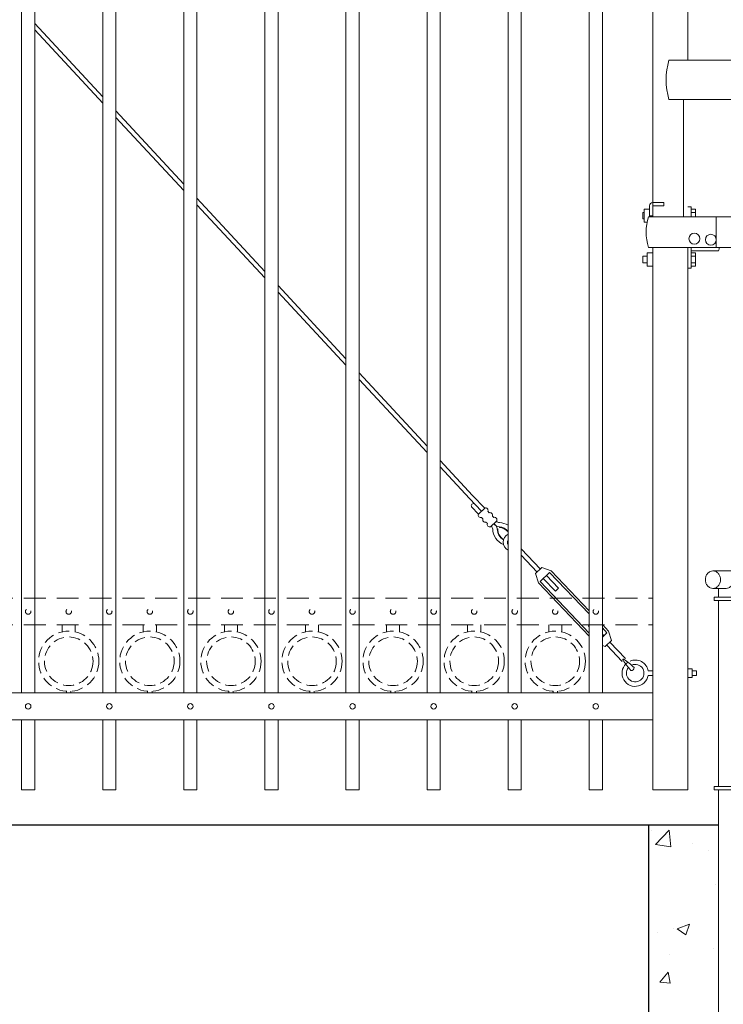
# Model space of a CAD drawing. Extents: x 99 to 5586, y 118 to 705.
# Drawn here: x 5398 to 5438, y 599 to 655 of the extents above; entities that cross this region are included whole.
import ezdxf

# ---------------------------------------------------------------- set-up
doc = ezdxf.new("R2010")
doc.units = 0
doc.header["$LTSCALE"] = 10
doc.header["$MEASUREMENT"] = 0
doc.linetypes.add('HIDDEN', pattern=[0.375, 0.25, -0.125])
doc.linetypes.add('HIDDEN2', pattern=[0.1875, 0.125, -0.0625])
for name, color, linetype, lineweight in [('2', 5, 'CONTINUOUS', 30), ('3', 6, 'CONTINUOUS', 20), ('4', 80, 'CONTINUOUS', 15), ('5', 50, 'CONTINUOUS', 9)]:
    doc.layers.add(name, color=color, linetype=linetype, lineweight=lineweight)

# ---------------------------------------------------------------- blocks, each defined once
blk = doc.blocks.new('2in FULCRUM LATCH ASSEMBLY')
at = {"layer": '5'}
for p, q in [((1118.102, -181.825), (1123.929, -181.825)), ((1123.929, -181.825), (1123.929, -184.062)), ((1118.102, -184.062), (1123.929, -184.062)), ((1116.681, -190.319), (1116.681, -191.069)), ((1116.993, -190.319), (1116.681, -190.319)), ((1116.993, -190.132), (1116.993, -190.757)), ((1117.806, -189.944), (1117.181, -189.944)), ((1117.181, -190.757), (1117.181, -190.132)), ((1117.806, -190.132), (1117.181, -190.132)), ((1117.806, -189.944), (1117.806, -190.132)), ((1119.368, -190.194), (1119.181, -190.194)), ((1119.368, -190.194), (1119.368, -190.757)), ((1119.618, -190.319), (1119.368, -190.319)), ((1119.618, -190.319), (1119.368, -190.319)), ((1119.618, -190.757), (1119.618, -190.319)), ((1116.681, -190.507), (1116.619, -190.507)), ((1116.619, -190.507), (1116.619, -190.882)), ((1116.681, -190.882), (1116.619, -190.882)), ((1124.431, -190.757), (1116.931, -190.757)), ((1116.993, -190.694), (1117.181, -190.694)), ((1119.618, -190.507), (1119.368, -190.507)), ((1120.806, -192.507), (1120.806, -190.757)), ((1124.118, -190.757), (1124.118, -192.507)), ((1124.431, -190.757), (1124.431, -192.507)), ((1116.857, -191.069), (1116.681, -191.069)), ((1124.431, -192.507), (1116.931, -192.507)), ((1119.368, -192.507), (1119.368, -193.694)), ((1120.931, -192.695), (1119.368, -192.695)), ((1116.868, -193.007), (1116.619, -193.007)), ((1116.619, -193.007), (1116.619, -193.382)), ((1116.868, -192.819), (1116.868, -193.569)), ((1117.181, -192.819), (1116.868, -192.819)), ((1119.618, -192.819), (1119.368, -192.819)), ((1119.618, -192.819), (1119.368, -192.819)), ((1119.618, -193.007), (1119.368, -193.007)), ((1119.618, -192.819), (1119.618, -193.569)), ((1116.868, -193.382), (1116.619, -193.382)), ((1117.181, -193.569), (1116.868, -193.569)), ((1119.368, -193.694), (1119.181, -193.694)), ((1119.618, -193.382), (1119.368, -193.382)), ((1119.618, -193.569), (1119.368, -193.569)), ((1119.618, -193.569), (1119.368, -193.569))]:
    blk.add_line(p, q, dxfattribs=at)
for centre in [(1119.556, -192.007), (1120.493, -192.07)]:
    blk.add_circle(centre, 0.312, dxfattribs=at)
for centre, radius, start, end in [((1121.937, -182.944), 3.994, 163.7398, 196.2602), ((1117.181, -190.132), 0.187, 90, 180), ((1119.931, -191.632), 3.125, 163.7398, 196.2602), ((1118.743, -191.945), 2.312, 341.0754, 345.922)]:
    blk.add_arc(centre, radius, start, end, dxfattribs=at)
blk = doc.blocks.new('DROP ROD GUIDE')
at = {"layer": '2'}
for p, q in [((1105.862, -267.67), (1105.862, -282.92)), ((1114.862, -267.67), (1114.862, -282.92)), ((1105.862, -282.92), (1114.862, -282.92))]:
    blk.add_line(p, q, dxfattribs=at)
at = {"layer": '5'}
for p, q in [((1109.545, -253.17), (1110.679, -253.17)), ((1109.545, -254.17), (1110.295, -254.17)), ((1109.862, -254.17), (1109.862, -254.67)), ((1110.848, -254.045), (1110.849, -254.044)), ((1110.862, -254.167), (1110.862, -254.67)), ((1109.612, -254.67), (1111.237, -254.67)), ((1109.612, -254.67), (1109.612, -254.857)), ((1109.612, -254.857), (1111.237, -254.857)), ((1109.862, -254.857), (1109.862, -265.482)), ((1110.862, -254.857), (1110.862, -265.482)), ((1111.425, -256.843), (1111.425, -255.045)), ((1111.425, -255.607), (1111.238, -255.607)), ((1111.238, -256.232), (1111.238, -255.607)), ((1113.925, -255.607), (1113.612, -255.607)), ((1113.925, -256.232), (1113.925, -255.607)), ((1111.425, -255.764), (1111.238, -255.764)), ((1111.238, -255.764), (1111.425, -255.764)), ((1111.425, -256.076), (1111.238, -256.076)), ((1111.238, -256.076), (1111.425, -256.076)), ((1111.425, -256.232), (1111.238, -256.232)), ((1113.612, -255.764), (1113.925, -255.764)), ((1113.612, -256.076), (1113.925, -256.076)), ((1113.925, -256.232), (1113.612, -256.232)), ((1114.175, -255.733), (1113.925, -255.733)), ((1114.175, -256.107), (1113.925, -256.107)), ((1114.175, -256.107), (1114.175, -255.733)), ((1111.425, -265.295), (1111.425, -256.843)), ((1111.238, -263.232), (1111.238, -262.607)), ((1111.425, -262.607), (1111.238, -262.607)), ((1111.238, -262.764), (1111.425, -262.764)), ((1111.425, -262.764), (1111.238, -262.764)), ((1113.925, -262.607), (1113.612, -262.607)), ((1113.612, -262.764), (1113.925, -262.764)), ((1113.925, -263.232), (1113.925, -262.607)), ((1114.175, -262.733), (1113.925, -262.733)), ((1114.175, -263.107), (1114.175, -262.733)), ((1111.238, -263.076), (1111.425, -263.076)), ((1111.425, -263.076), (1111.238, -263.076)), ((1111.425, -263.232), (1111.238, -263.232)), ((1113.612, -263.076), (1113.925, -263.076)), ((1113.925, -263.232), (1113.612, -263.232)), ((1114.175, -263.107), (1113.925, -263.107)), ((1109.612, -265.482), (1111.237, -265.482)), ((1109.612, -265.67), (1109.612, -265.482)), ((1109.612, -265.67), (1111.237, -265.67)), ((1109.862, -265.67), (1109.862, -278.92)), ((1110.862, -265.67), (1110.862, -278.92)), ((1109.862, -278.92), (1110.862, -278.92))]:
    blk.add_line(p, q, dxfattribs=at)
blk.add_lwpolyline([(1109.545, -253.17, 0.111998), (1109.383, -253.207, 0.103098), (1109.239, -253.316, 0.092589), (1109.146, -253.475, 0.086319), (1109.112, -253.67, 0.086319), (1109.146, -253.864, 0.092589), (1109.239, -254.023, 0.103098), (1109.383, -254.133, 0.111998), (1109.545, -254.17, 0.111998), (1109.708, -254.133, 0.103098), (1109.852, -254.023, 0.092589), (1109.945, -253.864, 0.086319), (1109.978, -253.67, 0.086319), (1109.945, -253.475, 0.092589), (1109.852, -253.316, 0.103098), (1109.708, -253.207, 0.111998)], format="xyb", close=True, dxfattribs=at)
for points in [[(1110.86, -254.123, 0.091191), (1110.986, -254.023, 0.092589), (1111.079, -253.864, 0.086319), (1111.112, -253.67, 0.086319), (1111.079, -253.475, 0.092589), (1110.986, -253.316, 0.103098), (1110.842, -253.207, 0.111998), (1110.679, -253.17, 0.111998)], [(1110.295, -254.17, 0.111998), (1110.458, -254.133, 0.103098), (1110.602, -254.023, 0.012956), (1110.618, -254.003, 0.086319)], [(1110.862, -254.172, 0.001112), (1110.862, -254.17, 0.058433), (1110.847, -254.037, 0.092589)]]:
    blk.add_lwpolyline(points, format="xyb", dxfattribs=at)
for centre, radius, start, end in [((1110.725, -254.069), 0.126, 11.1248, 148.5818), ((1111.237, -255.045), 0.375, 0, 90), ((1111.237, -255.045), 0.188, 0, 90), ((1111.237, -265.295), 0.188, 270, 0), ((1111.237, -265.295), 0.375, 270, 0)]:
    blk.add_arc(centre, radius, start, end, dxfattribs=at)

msp = doc.modelspace()

# ---------------------------------------------------------------- hatches: boundary and pattern name
at = {"layer": '5'}
h = msp.add_hatch(dxfattribs=at)
h.set_pattern_fill('AR-CONC', color=256)
h.set_pattern_definition([(50, (3029.478, 284.9977), (7.172602, -0.627521), [0.75, -8.25]), (355, (3029.478, 284.998), (-1.387513, 7.521921), [0.6, -6.6]), (100.45144, (3030.0756, 284.9454), (5.785088, 6.8944), [0.637402, -7.011421]), (46.1842, (3029.478, 286.998), (10.672413, -1.655193), [1.125, -12.375]), (96.63564, (3030.367, 286.86), (9.34662, 9.741186), [0.956103, -10.51714]), (351.18416, (3029.478, 286.998), (9.34662, 9.741186), [0.9, -9.9]), (21, (3030.478, 286.4977), (5.96907, -4.026189), [0.75, -8.25]), (326, (3030.478, 286.498), (2.433153, 7.2515), [0.6, -6.6]), (71.45144, (3030.975, 286.162), (8.402224, 3.225312), [0.637402, -7.011421]), (37.5, (3029.4779, 284.9977), (0.1215986, 3.3289385), [0, -6.52, 0, -6.7, 0, -6.625]), (7.5, (3029.478, 284.9977), (2.6306954, 3.944117), [0, -3.82, 0, -6.37, 0, -2.525]), (327.5, (3027.2479, 284.9977), (5.3382244, -0.2255487), [0, -2.5, 0, -7.8, 0, -10.35]), (317.5, (3026.248, 284.9977), (5.831862, 1.00105), [0, -3.25, 0, -5.18, 0, -7.35])])
edge = h.paths.add_edge_path()
edge.add_spline(control_points=[(5442.55525, 607.16435), (5442.17872, 607.70427), (5441.85545, 608.34324), (5441.55933, 609.03267)], knot_values=[5.98973235, 5.98973235, 5.98973235, 5.98973235, 7.99048876, 7.99048876, 7.99048876, 7.99048876], degree=3, periodic=0)
edge.add_line((5441.55933, 609.03267), (5438.55525, 609.03267))
edge.add_line((5438.55525, 609.03267), (5438.55525, 597.78267))
edge.add_line((5438.55525, 597.78267), (5437.55525, 597.78267))
edge.add_line((5437.55525, 597.78267), (5437.55525, 609.03267))
edge.add_line((5437.55525, 609.03267), (5433.55525, 609.03267))
edge.add_line((5433.55525, 609.03267), (5433.55525, 593.78267))
edge.add_line((5433.55525, 593.78267), (5442.55525, 593.78267))
edge.add_line((5442.55525, 593.78267), (5442.55525, 607.16435))
edge = h.paths.add_edge_path(flags=17)
edge.add_line((5442.55525, 609.03267), (5441.55933, 609.03267))
edge.add_spline(control_points=[(5441.55933, 609.03267), (5441.85545, 608.34324), (5442.17872, 607.70427), (5442.55525, 607.16435)], knot_values=[5.98973235, 5.98973235, 5.98973235, 5.98973235, 7.99048876, 7.99048876, 7.99048876, 7.99048876], degree=3, periodic=0)
edge.add_line((5442.55525, 607.16435), (5442.55525, 609.03267))

# ---------------------------------------------------------------- linework, layer by layer
at = {"layer": '2'}
msp.add_line((5377.55525, 609.03267), (5437.55525, 609.03267), dxfattribs=at)
at = {"layer": '3'}
for p, q in [((5433.80525, 643.74156), (5433.80525, 681.53267)), ((5435.80525, 652.67368), (5435.80525, 681.53267)), ((5435.55525, 643.74156), (5435.55525, 650.43691)), ((5433.80525, 611.03267), (5433.80525, 641.99156)), ((5435.80525, 611.03267), (5435.80525, 641.99156)), ((5381.05525, 616.57086), (5433.80525, 616.57086)), ((5381.05525, 616.57086), (5433.80525, 616.57086)), ((5381.05525, 616.57086), (5433.80525, 616.57086)), ((5381.05525, 615.03267), (5433.80525, 615.03267)), ((5381.05525, 615.03267), (5433.80525, 615.03267)), ((5381.05525, 615.03267), (5433.80525, 615.03267)), ((5433.80525, 611.03267), (5435.80525, 611.03267))]:
    msp.add_line(p, q, dxfattribs=at)
at = {"layer": '4'}
for p, q in [((5397.80525, 673.49448), (5397.80525, 616.57086)), ((5398.55525, 673.49448), (5398.55525, 616.57086)), ((5402.43025, 673.49448), (5402.43025, 616.57086)), ((5403.18025, 673.49448), (5403.18025, 616.57086)), ((5407.05525, 673.49448), (5407.05525, 616.57086)), ((5407.80525, 673.49448), (5407.80525, 616.57086)), ((5411.68025, 673.49448), (5411.68025, 616.57086)), ((5412.43025, 673.49448), (5412.43025, 616.57086)), ((5416.30525, 673.49448), (5416.30525, 616.57086)), ((5417.05525, 673.49448), (5417.05525, 616.57086)), ((5420.93025, 673.49448), (5420.93025, 616.57086)), ((5421.68025, 673.49448), (5421.68025, 616.57086)), ((5425.55525, 673.49448), (5425.55525, 616.57086)), ((5426.30525, 673.49448), (5426.30525, 616.57086)), ((5430.18025, 673.49448), (5430.18025, 616.57086)), ((5430.93025, 673.49448), (5430.93025, 616.57086)), ((5397.80525, 615.03267), (5397.80525, 611.03267)), ((5398.55525, 615.03267), (5398.55525, 611.03267)), ((5402.43025, 615.03267), (5402.43025, 611.03267)), ((5403.18025, 615.03267), (5403.18025, 611.03267)), ((5407.05525, 615.03267), (5407.05525, 611.03267)), ((5407.80525, 615.03267), (5407.80525, 611.03267)), ((5411.68025, 615.03267), (5411.68025, 611.03267)), ((5412.43025, 615.03267), (5412.43025, 611.03267)), ((5416.30525, 615.03267), (5416.30525, 611.03267)), ((5417.05525, 615.03267), (5417.05525, 611.03267)), ((5420.93025, 615.03267), (5420.93025, 611.03267)), ((5421.68025, 615.03267), (5421.68025, 611.03267)), ((5425.55525, 615.03267), (5425.55525, 611.03267)), ((5426.30525, 615.03267), (5426.30525, 611.03267)), ((5430.18025, 615.03267), (5430.18025, 611.03267)), ((5430.93025, 615.03267), (5430.93025, 611.03267)), ((5397.80525, 611.03267), (5398.55525, 611.03267)), ((5402.43025, 611.03267), (5403.18025, 611.03267)), ((5407.05525, 611.03267), (5407.80525, 611.03267)), ((5411.68025, 611.03267), (5412.43025, 611.03267)), ((5416.30525, 611.03267), (5417.05525, 611.03267)), ((5420.93025, 611.03267), (5421.68025, 611.03267)), ((5425.55525, 611.03267), (5426.30525, 611.03267)), ((5430.18025, 611.03267), (5430.93025, 611.03267))]:
    msp.add_line(p, q, dxfattribs=at)
for centre in [(5398.18025, 615.80177), (5402.80525, 615.80177), (5407.43025, 615.80177), (5412.05525, 615.80177), (5416.68025, 615.80177), (5421.30525, 615.80177), (5425.93025, 615.80177), (5430.55525, 615.80177)]:
    msp.add_circle(centre, 0.15625, dxfattribs=at)
at = {"layer": '5'}
for p, q in [((5398.55525, 654.76889), (5402.43025, 650.59185)), ((5398.55525, 654.40132), (5402.43025, 650.22429)), ((5403.18025, 649.78339), (5407.05525, 645.60636)), ((5403.18025, 649.41583), (5407.05525, 645.2388)), ((5407.80525, 644.7979), (5411.68025, 640.62087)), ((5407.80525, 644.43034), (5411.68025, 640.25331)), ((5412.43025, 639.81241), (5416.30525, 635.63538)), ((5412.43025, 639.44485), (5416.30525, 635.26781)), ((5417.05525, 634.82692), (5420.93025, 630.64988)), ((5417.05525, 634.45936), (5420.93025, 630.28232)), ((5421.68025, 629.84143), (5423.53251, 627.8448)), ((5421.68025, 629.47386), (5423.35132, 627.67255)), ((5424.04032, 626.94779), (5423.35132, 627.67255)), ((5424.22151, 627.12004), (5423.53251, 627.8448)), ((5423.85913, 626.77554), (5423.47509, 627.17951)), ((5425.05627, 626.00651), (5425.05709, 626.03775)), ((5424.96965, 625.92417), (5424.93841, 625.92493)), ((5427.39646, 623.63957), (5426.30525, 624.78741)), ((5427.21527, 623.46732), (5426.30525, 624.42456)), ((5427.48705, 623.7257), (5427.12467, 623.3812)), ((5428.01274, 623.53557), (5427.48705, 623.7257)), ((5427.28798, 622.84657), (5427.12467, 623.3812)), ((5427.92215, 623.44945), (5427.37858, 622.93269)), ((5427.74096, 623.27719), (5428.42996, 622.55244)), ((5427.55977, 623.10494), (5428.24877, 622.38019)), ((5428.24877, 622.38019), (5428.42996, 622.55244)), ((5430.14353, 620.3871), (5430.18025, 620.42201)), ((5430.18025, 620.34846), (5430.14353, 620.3871)), ((5431.19491, 620.00684), (5430.93025, 619.75524)), ((5431.01372, 619.83459), (5430.93025, 619.92239)), ((5431.2855, 620.09297), (5431.44882, 619.55834)), ((5430.93025, 619.27032), (5431.08644, 619.21383)), ((5431.44882, 619.55834), (5431.08644, 619.21383)), ((5431.17703, 619.29996), (5432.06134, 618.36976)), ((5431.35822, 619.47221), (5432.24253, 618.54201)), ((5433.54476, 617.82086), (5433.80525, 617.82086)), ((5433.54476, 617.57086), (5433.80525, 617.57086)), ((5436.05525, 617.82086), (5436.30525, 617.82086)), ((5436.05525, 617.57086), (5436.30525, 617.57086)), ((5436.30525, 617.82086), (5436.30525, 617.57086))]:
    msp.add_line(p, q, dxfattribs=at)
at = {"layer": '5', "linetype": 'HIDDEN2'}
for p, q in [((5381.05525, 621.98405), (5433.80525, 621.98405)), ((5381.05525, 621.98405), (5433.80525, 621.98405)), ((5381.05525, 621.98405), (5433.80525, 621.98405)), ((5381.05525, 620.44586), (5433.80525, 620.44586)), ((5381.05525, 620.44586), (5433.80525, 620.44586)), ((5381.05525, 620.44586), (5433.80525, 620.44586))]:
    msp.add_line(p, q, dxfattribs=at)
at = {"layer": '5', "linetype": 'HIDDEN'}
for p, q in [((5400.11903, 620.05302), (5400.11903, 620.44586)), ((5400.86903, 620.05302), (5400.86903, 620.44586)), ((5404.74403, 620.05302), (5404.74403, 620.44586)), ((5405.49403, 620.05302), (5405.49403, 620.44586)), ((5409.36903, 620.05302), (5409.36903, 620.44586)), ((5410.11903, 620.05302), (5410.11903, 620.44586)), ((5413.99403, 620.05302), (5413.99403, 620.44586)), ((5414.74403, 620.05302), (5414.74403, 620.44586)), ((5418.61903, 620.05302), (5418.61903, 620.44586)), ((5419.36903, 620.05302), (5419.36903, 620.44586)), ((5423.24403, 620.05302), (5423.24403, 620.44586)), ((5423.99403, 620.05302), (5423.99403, 620.44586)), ((5427.86903, 620.05302), (5427.86903, 620.44586)), ((5428.61903, 620.05302), (5428.61903, 620.44586)), ((5400.36903, 616.66219), (5400.36903, 616.57086)), ((5400.61903, 616.66219), (5400.61903, 616.57086)), ((5404.99403, 616.66219), (5404.99403, 616.57086)), ((5405.24403, 616.66219), (5405.24403, 616.57086)), ((5409.61903, 616.66219), (5409.61903, 616.57086)), ((5409.86903, 616.66219), (5409.86903, 616.57086)), ((5414.24403, 616.66219), (5414.24403, 616.57086)), ((5414.49403, 616.66219), (5414.49403, 616.57086)), ((5418.86903, 616.66219), (5418.86903, 616.57086)), ((5419.11903, 616.66219), (5419.11903, 616.57086)), ((5423.49403, 616.66219), (5423.49403, 616.57086)), ((5423.74403, 616.66219), (5423.74403, 616.57086)), ((5428.11903, 616.66219), (5428.11903, 616.57086)), ((5428.36903, 616.66219), (5428.36903, 616.57086))]:
    msp.add_line(p, q, dxfattribs=at)
at = {"layer": '5'}
for points in [[(5423.85913, 626.77554), (5424.22151, 627.12004)], [(5424.11444, 626.50699), (5424.03752, 626.58789)], [(5424.3999, 626.9324), (5424.47681, 626.85149)], [(5424.6552, 626.66384), (5424.73212, 626.58293)], [(5424.36974, 626.23843), (5424.29283, 626.31934)], [(5424.91051, 626.39528), (5424.54813, 626.05078)], [(5427.92215, 623.44945), (5430.18025, 621.07415)], [(5428.01274, 623.53557), (5430.18025, 621.25557)], [(5430.18025, 619.8042), (5427.28798, 622.84657)], [(5430.18025, 619.98562), (5427.37858, 622.93269)], [(5430.93025, 620.46665), (5431.2855, 620.09297)], [(5430.93025, 620.28523), (5431.19491, 620.00684)]]:
    msp.add_lwpolyline(points, dxfattribs=at)
msp.add_lwpolyline([(5436.05525, 617.94586), (5435.80525, 617.94586), (5435.80525, 617.44586), (5436.05525, 617.44586)], close=True, dxfattribs=at)
at = {"layer": '5', "linetype": 'HIDDEN2', "ltscale": 0.5}
for centre, radius in [((5398.18025, 621.21496), 0.15625), ((5400.49275, 621.21207), 0.15625), ((5402.80525, 621.21496), 0.15625), ((5405.11775, 621.21207), 0.15625), ((5407.43025, 621.21496), 0.15625), ((5409.74275, 621.21207), 0.15625), ((5412.05525, 621.21496), 0.15625), ((5414.36775, 621.21207), 0.15625), ((5416.68025, 621.21496), 0.15625), ((5418.99275, 621.21207), 0.15625), ((5421.30525, 621.21496), 0.15625), ((5423.61775, 621.21207), 0.15625), ((5425.93025, 621.21496), 0.15625), ((5428.24275, 621.21207), 0.15625), ((5430.55525, 621.21496), 0.15625), ((5400.49403, 618.37604), 1.7184), ((5405.11903, 618.37604), 1.7184), ((5409.74403, 618.37604), 1.7184), ((5414.36903, 618.37604), 1.7184), ((5418.99403, 618.37604), 1.7184), ((5423.61903, 618.37604), 1.7184), ((5428.24403, 618.37604), 1.7184), ((5400.49403, 618.37604), 1.38581), ((5405.11903, 618.37604), 1.38581), ((5409.74403, 618.37604), 1.38581), ((5414.36903, 618.37604), 1.38581), ((5418.99403, 618.37604), 1.38581), ((5423.61903, 618.37604), 1.38581), ((5428.24403, 618.37604), 1.38581)]:
    msp.add_circle(centre, radius, dxfattribs=at)
at = {"layer": '5'}
for centre, radius, start, end in [((5423.58021, 627.24983), 0.12648, 51.166784, 213.780457), ((5424.26698, 626.98466), 0.14282, 338.535005, 108.567396), ((5423.99204, 626.72328), 0.14282, 158.535005, 288.567396), ((5424.52229, 626.7161), 0.14282, 338.535005, 108.567396), ((5424.7776, 626.44755), 0.14282, 338.535005, 108.567396), ((5424.24735, 626.45472), 0.14282, 158.535005, 288.567396), ((5424.50266, 626.18617), 0.14282, 158.535005, 288.567396), ((5424.42529, 625.88109), 0.25633, 9.059204, 52.155044), ((5424.54664, 625.86991), 0.39562, 7.993053, 62.74321), ((5425.16792, 626.55809), 0.53201, 217.145482, 257.976557), ((5425.14218, 626.7565), 0.47537, 235.962735, 260.490225), ((5425.03889, 625.34346), 0.66328, 38.876334, 88.498136), ((5425.03889, 625.34346), 0.69453, 41.97179, 88.498136), ((5425.03889, 625.34346), 0.94453, 56.859764, 88.498136), ((5425.6229, 625.92365), 0.94448, 180.133352, 249.087499), ((5425.63274, 625.90801), 0.69453, 178.604264, 240.195521), ((5425.63274, 625.90801), 0.66328, 178.604264, 239.607077), ((5425.76891, 625.17017), 0.5, 115.296565, 244.703435), ((5425.76891, 625.17017), 0.25, 148.716382, 211.283618), ((5425.51829, 625.43371), 0.20743, 271.941014, 280.266087), ((5425.51824, 625.43384), 0.17631, 275.442951, 282.117994), ((5432.80299, 617.69375), 0.75188, 125.35259, 350.593543), ((5432.13534, 618.46246), 0.03667, 35.018345, 232.084056), ((5436.96008, 621.65062), 5.81771, 213.571852, 220.783943), ((5429.09165, 614.09177), 5.36052, 47.164693, 55.012279), ((5432.80411, 617.69693), 0.5, 140.499846, 114.916206), ((5432.80495, 617.6964), 0.75021, 9.549369, 113.312172), ((5432.58766, 617.99754), 0.15068, 257.493795, 9.608605)]:
    msp.add_arc(centre, radius, start, end, dxfattribs=at)

# ---------------------------------------------------------------- block references
at = {"layer": '2'}
for name, p in [('2in FULCRUM LATCH ASSEMBLY', (4316.62471, 834.49904)), ('DROP ROD GUIDE', (4327.69292, 876.70242))]:
    msp.add_blockref(name, p, dxfattribs=at)

doc.saveas('drawing.dxf')
